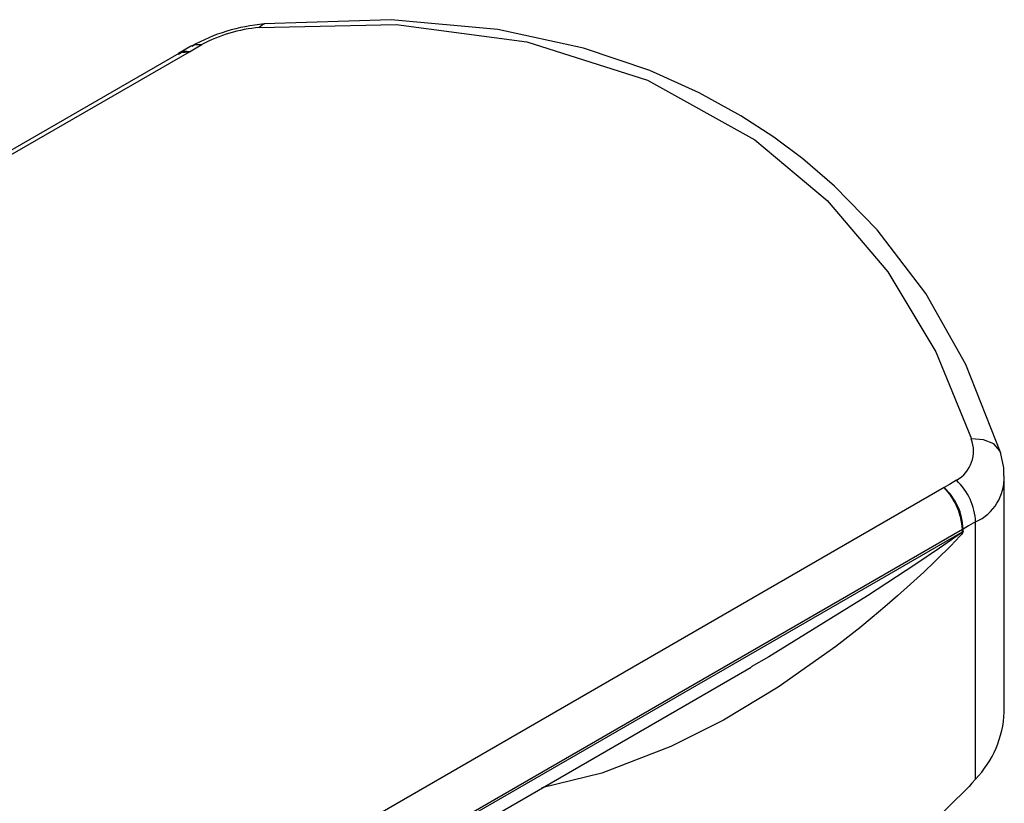
# Paper-space layout '_Isometric' of a CAD drawing. Units: millimetres. Extents: x -193 to 83, y -541 to 254.
# Drawn here: x -16 to 33, y 214 to 254 of the extents above; entities that cross this region are included whole.
import ezdxf

# ---------------------------------------------------------------- set-up
doc = ezdxf.new("R2010")
doc.units = ezdxf.units.MM

psp = doc.layouts.new('_Isometric')

# ---------------------------------------------------------------- linework, layer by layer
at = {"color": 7, "linetype": 'Continuous', "lineweight": 25}
for p, q in [((-8.196, 251.959), (-69.129, 216.783)), ((-68.6, 216.863), (-7.669, 252.038)), ((-7.554, 252.329), (-8.204, 251.954)), ((33.057, 219.049), (33.057, 230.823)), ((30.044, 230.267), (-30.888, 195.092)), ((31.625, 215.699), (31.625, 228.552)), ((30.965, 228.17), (-29.945, 193.008)), ((-29.945, 192.9), (30.965, 228.062)), ((30.965, 228.062), (30.965, 228.17)), ((30.995, 228.08), (30.995, 228.188)), ((-30.359, 191.984), (20.41, 221.293))]:
    psp.add_line(p, q, dxfattribs=at)
at = {"color": 7, "linetype": 'Continuous', "lineweight": 25, "flags": 128}
for points in [[(-3.921, 253.412), (-3.965, 253.422), (-4.176, 253.247)], [(32.878, 231.99), (31.139, 236.42), (29.131, 239.964), (26.705, 243.147), (24.579, 245.328), (22.989, 246.69), (21.538, 247.773), (19.889, 248.844), (17.811, 249.99), (15.347, 251.095), (12.031, 252.216), (7.742, 253.15), (2.425, 253.641), (-3.922, 253.43)], [(-4.176, 253.247), (2.667, 253.396), (9.196, 252.543), (15.232, 250.622), (20.583, 247.638), (24.198, 244.604), (27.228, 241.041), (29.637, 237.041), (31.409, 232.704)], [(-8.211, 251.923), (-8.074, 252.007), (-7.669, 252.038)], [(-7.669, 252.038), (-7.32, 252.24), (-7.043, 252.399)], [(-7.534, 252.319), (-7.37, 252.397), (-7.043, 252.399)], [(32.847, 232.035), (32.836, 232.101), (32.528, 232.446), (32.016, 232.655), (31.409, 232.704)], [(33.035, 230.858), (33.033, 231.247), (32.862, 232.039)], [(30.669, 230.628), (30.32, 230.424), (30.044, 230.267)], [(31.625, 228.552), (31.274, 228.347), (30.995, 228.188)], [(30.995, 228.08), (30.993, 228.064), (30.987, 228.046), (30.978, 228.025), (30.965, 228.002), (30.91, 227.924), (30.822, 227.818), (30.637, 227.616), (30.353, 227.323), (29.725, 226.702), (29.568, 226.55), (29.401, 226.39), (29.221, 226.22), (29.031, 226.04), (28.373, 225.434), (27.724, 224.854), (27.084, 224.299), (26.455, 223.77), (25.838, 223.266), (25.234, 222.786), (24.642, 222.33), (21.757, 220.294), (19.025, 218.65), (16.398, 217.329), (12.939, 215.993), (9.953, 215.256)], [(30.965, 228.062), (30.964, 228.061), (30.963, 228.058), (30.962, 228.056), (30.957, 228.049), (30.944, 228.037), (30.917, 228.013), (30.849, 227.961), (30.706, 227.857), (30.414, 227.652), (29.825, 227.246), (28.636, 226.441), (26.226, 224.856), (21.295, 221.809), (20.4, 221.316)], [(30.995, 228.188), (30.978, 228.178), (30.965, 228.17)], [(30.965, 228.062), (30.982, 228.072), (30.995, 228.08)], [(31.625, 215.699), (31.441, 215.492), (31.296, 215.329)], [(31.296, 215.329), (24.975, 209.098), (17.879, 203.612)]]:
    psp.add_lwpolyline(points, dxfattribs=at)
at = {"color": 7, "linetype": 'Continuous', "lineweight": 25}
for centre, radius, start, end in [((-3.051, 244.02), 9.45, 95.3237, 118.5128), ((-3.563, 245.902), 7.37, 94.7681, 118.1732), ((-7.817, 251.432), 0.624, 76.2578, 123.6764), ((29.812, 232.103), 1.706, 300.1528, 20.6106), ((30.644, 230.747), 2.404, 294.088, 2.6165), ((28.526, 228.383), 3.104, 3.116, 46.3302), ((27.644, 227.962), 3.327, 3.5893, 43.8492), ((28.134, 228.136), 2.861, 1.0319, 48.133), ((27.857, 219.289), 5.204, 316.3909, 357.3645)]:
    psp.add_arc(centre, radius, start, end, dxfattribs=at)

doc.saveas('drawing.dxf')
